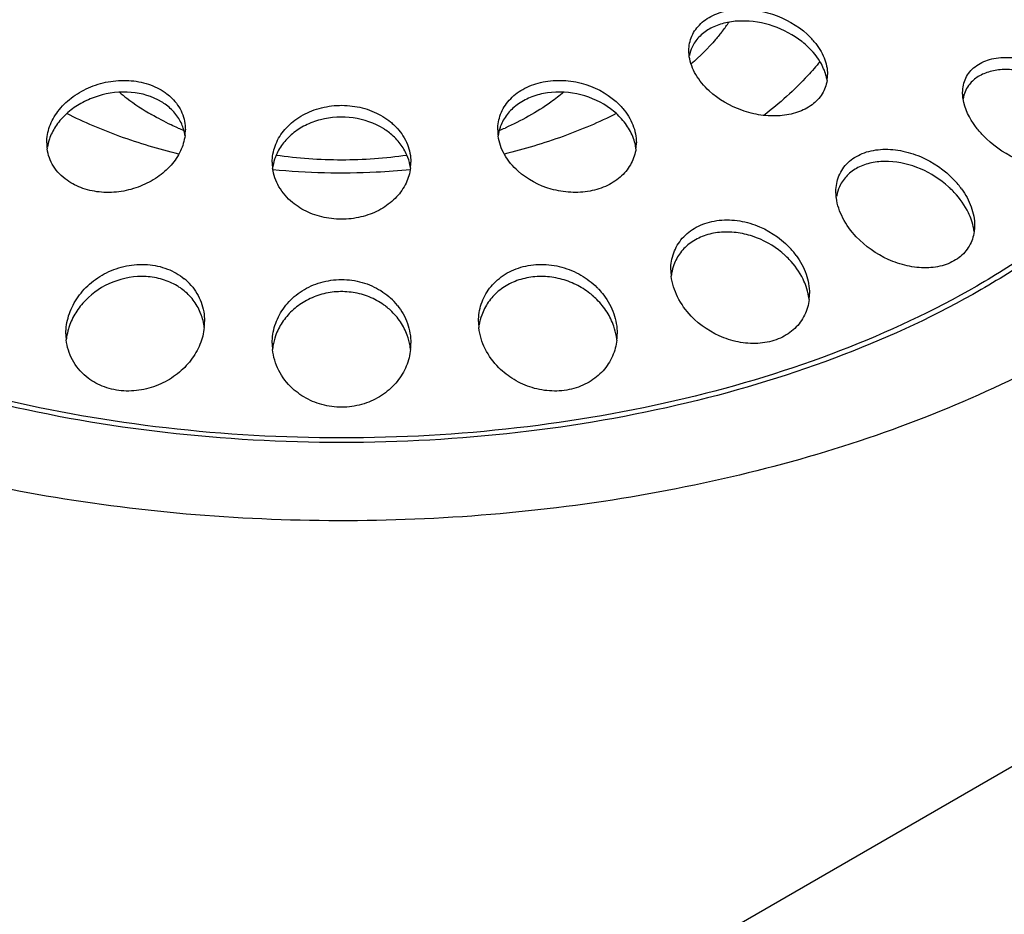
# Model space of a CAD drawing. Units: millimetres. Extents: x -1972 to 7001, y -1550 to 3876.
# Drawn here: x 3194 to 3222, y -735 to -709 of the extents above; entities that cross this region are included whole.
import ezdxf

# ---------------------------------------------------------------- set-up
doc = ezdxf.new("R2010")
doc.units = ezdxf.units.MM
doc.header["$LTSCALE"] = 19.36
doc.layers.get('0').update_dxf_attribs({"linetype": 'CONTINUOUS'})
doc.layers.add('1', color=7, linetype='CONTINUOUS')

msp = doc.modelspace()

# ---------------------------------------------------------------- linework, layer by layer
at = {"color": 3, "linetype": 'Continuous'}
msp.add_line((4513.71, 14.313), (3131.316, -783.529), dxfattribs=at)
at = {"color": 7, "linetype": 'Continuous'}
for centre, radius, start, end in [((3209.649, -705.875), 5.982, 321.97, 325.0032), ((3202.272, -704.186), 8.938, 246.113, 247.2778), ((3204.474, -704.197), 8.926, 292.7207, 293.8855)]:
    msp.add_arc(centre, radius, start, end, dxfattribs=at)
at = {"color": 9, "linetype": 'Continuous'}
for points, knots in [([(3184.92, -717.021), (3183.775, -716.36), (3182.171, -715.256), (3180.356, -713.52), (3179.252, -712.181), (3178.379, -710.784), (3177.747, -709.341), (3177.364, -707.865), (3177.236, -706.372), (3177.364, -704.88), (3177.747, -703.404), (3178.379, -701.961), (3179.252, -700.563), (3180.356, -699.225), (3181.681, -697.958), (3183.212, -696.773), (3185.565, -695.283), (3188.945, -693.71), (3193.443, -692.343), (3198.312, -691.502), (3203.37, -691.218), (3208.428, -691.502), (3213.298, -692.343), (3217.795, -693.709), (3220.557, -694.995), (3221.82, -695.724)], [0, 0, 0, 0, 0.06033, 0.08812, 0.114388, 0.139285, 0.163051, 0.186004, 0.208533, 0.231061, 0.254014, 0.27778, 0.302677, 0.328944, 0.356736, 0.386129, 0.417131, 0.483666, 0.555458, 0.631028, 0.708565, 0.786103, 0.861673, 0.933464, 1, 1, 1, 1]), ([(3185.044, -716.917), (3183.906, -716.26), (3182.313, -715.163), (3180.51, -713.439), (3179.413, -712.11), (3178.546, -710.722), (3177.918, -709.288), (3177.538, -707.822), (3177.411, -706.34), (3177.538, -704.857), (3177.918, -703.391), (3178.546, -701.957), (3179.413, -700.57), (3180.51, -699.24), (3181.826, -697.982), (3183.347, -696.805), (3185.684, -695.324), (3189.042, -693.762), (3193.509, -692.404), (3198.346, -691.569), (3203.37, -691.287), (3208.394, -691.569), (3213.231, -692.404), (3217.699, -693.761), (3220.442, -695.038), (3221.697, -695.763)], [0, 0, 0, 0, 0.06033, 0.08812, 0.114388, 0.139285, 0.163051, 0.186004, 0.208533, 0.231061, 0.254014, 0.27778, 0.302677, 0.328944, 0.356736, 0.386129, 0.417132, 0.483666, 0.555458, 0.631028, 0.708565, 0.786103, 0.861673, 0.933464, 1, 1, 1, 1]), ([(3221.82, -695.724), (3222.965, -696.385), (3224.569, -697.489), (3226.384, -699.225), (3227.489, -700.563), (3228.362, -701.961), (3228.994, -703.404), (3229.377, -704.88), (3229.505, -706.372), (3229.377, -707.865), (3228.994, -709.341), (3228.362, -710.784), (3227.489, -712.181), (3226.384, -713.519), (3225.06, -714.787), (3223.529, -715.972), (3221.175, -717.462), (3217.795, -719.035), (3213.298, -720.402), (3208.428, -721.243), (3203.37, -721.527), (3198.312, -721.243), (3193.443, -720.402), (3188.945, -719.035), (3186.183, -717.75), (3184.92, -717.021)], [0, 0, 0, 0, 0.06033, 0.08812, 0.114388, 0.139285, 0.163051, 0.186004, 0.208533, 0.231061, 0.254014, 0.27778, 0.302677, 0.328944, 0.356736, 0.386129, 0.417131, 0.483666, 0.555458, 0.631028, 0.708565, 0.786103, 0.861673, 0.933464, 1, 1, 1, 1]), ([(3221.697, -695.763), (3222.834, -696.419), (3224.427, -697.516), (3226.23, -699.24), (3227.327, -700.57), (3228.194, -701.957), (3228.822, -703.391), (3229.202, -704.857), (3229.33, -706.34), (3229.202, -707.822), (3228.822, -709.288), (3228.194, -710.722), (3227.327, -712.11), (3226.23, -713.439), (3224.915, -714.697), (3223.394, -715.874), (3221.056, -717.355), (3217.699, -718.917), (3213.231, -720.275), (3208.395, -721.111), (3203.37, -721.392), (3198.346, -721.111), (3193.509, -720.275), (3189.042, -718.918), (3186.298, -717.641), (3185.044, -716.917)], [0, 0, 0, 0, 0.06033, 0.08812, 0.114388, 0.139285, 0.163051, 0.186004, 0.208533, 0.231061, 0.254014, 0.27778, 0.302677, 0.328944, 0.356736, 0.386129, 0.417132, 0.483666, 0.555458, 0.631028, 0.708565, 0.786103, 0.861673, 0.933464, 1, 1, 1, 1])]:
    msp.add_open_spline(points, degree=3, knots=knots, dxfattribs=at)
at = {"color": 7, "linetype": 'Continuous'}
for points, knots in [([(3233.37, -706.372), (3233.37, -706.798), (3233.315, -707.654), (3233.069, -708.928), (3232.661, -710.187), (3231.891, -711.866), (3230.508, -713.899), (3228.3, -716.116), (3225.564, -718.114), (3222.358, -719.858), (3218.749, -721.311), (3214.813, -722.445), (3210.634, -723.235), (3206.3, -723.666), (3201.904, -723.728), (3197.538, -723.42), (3193.297, -722.747), (3189.271, -721.726), (3185.545, -720.376), (3183.235, -719.238), (3182.157, -718.615)], [0, 0, 0, 0, 0.021326, 0.042881, 0.064881, 0.087521, 0.135288, 0.187183, 0.243618, 0.304566, 0.369655, 0.438256, 0.509548, 0.582577, 0.656315, 0.729697, 0.801679, 0.871275, 0.937616, 1, 1, 1, 1]), ([(3214.361, -709.56), (3214.296, -709.644), (3214.018, -709.981), (3213.708, -710.291), (3213.459, -710.51)], [0, 0, 0, 0, 0.241801, 1, 1, 1, 1]), ([(3217.175, -710.439), (3217.062, -710.578), (3216.569, -711.144), (3216.005, -711.647), (3215.552, -711.994)], [0, 0, 0, 0, 0.239166, 1, 1, 1, 1]), ([(3196.962, -711.325), (3197.031, -711.384), (3197.325, -711.621), (3197.642, -711.829), (3197.89, -711.972)], [0, 0, 0, 0, 0.240714, 1, 1, 1, 1]), ([(3209.778, -711.326), (3209.66, -711.426), (3209.137, -711.832), (3208.551, -712.153), (3208.088, -712.358)], [0, 0, 0, 0, 0.234865, 1, 1, 1, 1]), ([(3198.674, -713.108), (3198.101, -712.969), (3196.999, -712.641), (3195.94, -712.193), (3195.443, -711.942)], [0, 0, 0, 0, 0.514535, 1, 1, 1, 1]), ([(3198.652, -712.358), (3198.586, -712.329), (3198.327, -712.21), (3198.074, -712.078), (3197.89, -711.972)], [0, 0, 0, 0, 0.255877, 1, 1, 1, 1]), ([(3211.296, -711.943), (3210.799, -712.194), (3209.74, -712.642), (3208.639, -712.969), (3208.065, -713.109)], [0, 0, 0, 0, 0.485388, 1, 1, 1, 1]), ([(3205.26, -713.147), (3204.635, -713.238), (3203.371, -713.327), (3202.106, -713.238), (3201.481, -713.148)], [0, 0, 0, 0, 0.499996, 1, 1, 1, 1]), ([(3205.358, -713.563), (3205.029, -713.594), (3203.708, -713.69), (3202.378, -713.658), (3201.388, -713.563)], [0, 0, 0, 0, 0.249567, 1, 1, 1, 1])]:
    msp.add_open_spline(points, degree=3, knots=knots, dxfattribs=at)
at = {"layer": '1', "color": 7, "linetype": 'Continuous'}
for centre, radius, start, end in [((3215.081, -711.869), 2.546, 51.2426, 51.9872), ((3215.25, -711.34), 2.293, 43.5622, 47.3174), ((3215.349, -711.246), 2.157, 39.6406, 43.5669), ((3215.155, -711.78), 2.431, 47.235, 51.2779), ((3216.297, -710.818), 1.094, 351.0053, 0.0324), ((3197.264, -713.115), 1.766, 60.1872, 62.7858), ((3197.313, -713.032), 1.67, 54.6779, 60.2303), ((3209.83, -713.562), 2.187, 48.108, 53.485), ((3210, -713.053), 1.947, 40.3674, 41.1008), ((3197.614, -712.748), 1.251, 7.8311, 23.762), ((3197.548, -712.41), 1.317, 352.6783, 359.9669), ((3203.528, -714.063), 1.988, 55.6445, 58.1125), ((3203.57, -714.002), 1.915, 50.6223, 55.6623), ((3203.702, -713.52), 1.719, 42.181, 42.8926), ((3209.191, -712.41), 1.315, 180.0359, 187.7304), ((3196.137, -712.785), 1.272, 179.9859, 187.831), ((3210.6, -712.785), 1.276, 352.3951, 0.0086), ((3202.724, -713.344), 1.354, 180.0108, 187.5427), ((3204.014, -713.344), 1.356, 352.9899, 359.9911), ((3219, -716.143), 2.812, 47.0022, 48.0107), ((3219.055, -716.085), 2.732, 43.1597, 47.0172), ((3219.152, -715.645), 2.604, 39.584, 43.259), ((3219.245, -715.569), 2.483, 35.8015, 39.588), ((3214.553, -717.451), 2.398, 39.956, 43.7546), ((3214.452, -717.9), 2.536, 48.0307, 50.2034), ((3214.486, -717.862), 2.485, 43.6585, 48.04), ((3214.608, -717.405), 2.326, 36.045, 39.959), ((3214.442, -716.444), 1.572, 180.039, 186.7397), ((3197.724, -718.415), 1.754, 56.9663, 59.0471), ((3197.744, -718.386), 1.718, 50.7213, 56.9744), ((3197.789, -717.982), 1.648, 41.1725, 50.7631), ((3209.152, -718.899), 2.247, 49.7317, 52.0604), ((3209.174, -718.874), 2.213, 45.065, 49.7391), ((3215.371, -717.132), 1.5, 353.3234, 0.0219), ((3203.447, -719.075), 1.979, 52.484, 55.0185), ((3203.466, -719.05), 1.947, 47.4054, 52.4921), ((3203.506, -718.66), 1.892, 38.8138, 47.4838), ((3197.83, -718.284), 1.588, 6.2535, 20.6406), ((3208.902, -718.281), 1.579, 160.4492, 171.081), ((3197.741, -717.935), 1.677, 353.9795, 359.9795), ((3208.997, -717.935), 1.674, 180.0185, 186.2347), ((3197.053, -718.292), 1.636, 179.988, 186.2313), ((3197.149, -718.652), 1.732, 171.2719, 173.9333), ((3203.094, -718.923), 1.725, 160.555, 170.9313), ((3209.684, -718.291), 1.639, 353.6339, 0.0081), ((3203.068, -718.565), 1.698, 180.0049, 186.1365), ((3203.081, -718.921), 1.71, 170.9515, 174.1523), ((3203.669, -718.565), 1.701, 354.0034, 359.9938)]:
    msp.add_arc(centre, radius, start, end, dxfattribs=at)
for points, knots in [([(3213.391, -710.126), (3213.391, -709.983), (3213.449, -709.689), (3213.723, -709.316), (3214.142, -709.057), (3214.661, -708.927), (3215.234, -708.928), (3215.993, -709.096), (3216.522, -709.393), (3216.805, -709.654)], [0, 0, 0, 0, 0.102078, 0.206554, 0.320691, 0.447132, 0.583646, 0.725246, 1, 1, 1, 1]), ([(3216.649, -709.863), (3216.404, -709.671), (3215.84, -709.373), (3215.062, -709.24), (3214.461, -709.306), (3214.065, -709.44), (3213.74, -709.653), (3213.581, -709.848), (3213.524, -709.951)], [0, 0, 0, 0, 0.269, 0.540027, 0.668307, 0.787779, 0.897723, 1, 1, 1, 1]), ([(3217.01, -709.87), (3217.126, -710.01), (3217.314, -710.306), (3217.391, -710.653), (3217.391, -710.817)], [0, 0, 0, 0, 0.524501, 1, 1, 1, 1]), ([(3213.404, -710.3), (3213.402, -710.286), (3213.394, -710.228), (3213.391, -710.17), (3213.391, -710.126)], [0, 0, 0, 0, 0.252608, 1, 1, 1, 1]), ([(3213.524, -709.951), (3213.51, -709.976), (3213.458, -710.077), (3213.424, -710.186), (3213.409, -710.27)], [0, 0, 0, 0, 0.251587, 1, 1, 1, 1]), ([(3217.299, -710.694), (3217.274, -710.631), (3217.152, -710.371), (3216.966, -710.144), (3216.805, -709.996)], [0, 0, 0, 0, 0.236815, 1, 1, 1, 1]), ([(3213.977, -711.287), (3213.827, -711.149), (3213.575, -710.85), (3213.431, -710.48), (3213.404, -710.3)], [0, 0, 0, 0, 0.527013, 1, 1, 1, 1]), ([(3221.289, -711.337), (3221.289, -711.264), (3221.303, -711.12), (3221.372, -710.916), (3221.487, -710.734), (3221.703, -710.525), (3222.078, -710.351), (3222.603, -710.297), (3223.17, -710.379), (3223.919, -710.647), (3224.427, -711.001), (3224.703, -711.29)], [0, 0, 0, 0, 0.051668, 0.101808, 0.151774, 0.203017, 0.313242, 0.437418, 0.573434, 0.716326, 1, 1, 1, 1]), ([(3217.371, -710.945), (3217.367, -710.924), (3217.349, -710.839), (3217.323, -710.755), (3217.299, -710.694)], [0, 0, 0, 0, 0.245694, 1, 1, 1, 1]), ([(3224.535, -711.483), (3224.301, -711.273), (3223.773, -710.924), (3223.028, -710.687), (3222.437, -710.659), (3222.038, -710.724), (3221.698, -710.877), (3221.524, -711.043), (3221.459, -711.134)], [0, 0, 0, 0, 0.276525, 0.549029, 0.676373, 0.793984, 0.90109, 1, 1, 1, 1]), ([(3194.865, -712.785), (3194.865, -712.627), (3194.926, -712.299), (3195.178, -711.852), (3195.567, -711.468), (3196.064, -711.177), (3196.633, -711.002), (3197.226, -710.963), (3197.793, -711.064), (3198.133, -711.228), (3198.279, -711.332)], [0, 0, 0, 0, 0.107658, 0.222126, 0.345152, 0.475933, 0.611454, 0.747116, 0.87789, 1, 1, 1, 1]), ([(3207.876, -712.411), (3207.876, -712.258), (3207.933, -711.945), (3208.193, -711.53), (3208.601, -711.212), (3209.117, -711.018), (3209.695, -710.96), (3210.465, -711.066), (3211.006, -711.341), (3211.29, -711.594)], [0, 0, 0, 0, 0.106577, 0.216223, 0.333807, 0.461088, 0.59613, 0.73451, 1, 1, 1, 1]), ([(3217.378, -710.989), (3217.356, -711.124), (3217.256, -711.394), (3216.948, -711.716), (3216.52, -711.931), (3216.011, -712.026), (3215.462, -712.002), (3214.743, -711.822), (3214.246, -711.535), (3213.977, -711.287)], [0, 0, 0, 0, 0.101235, 0.2073, 0.323636, 0.45137, 0.587803, 0.728248, 1, 1, 1, 1]), ([(3211.131, -711.805), (3210.878, -711.617), (3210.284, -711.342), (3209.473, -711.288), (3208.866, -711.438), (3208.474, -711.639), (3208.165, -711.915), (3208.023, -712.145), (3207.974, -712.264)], [0, 0, 0, 0, 0.262634, 0.530142, 0.658434, 0.779438, 0.892747, 1, 1, 1, 1]), ([(3221.459, -711.134), (3221.419, -711.19), (3221.351, -711.313), (3221.314, -711.448), (3221.302, -711.517)], [0, 0, 0, 0, 0.497348, 1, 1, 1, 1]), ([(3198.072, -711.544), (3197.801, -711.405), (3197.167, -711.259), (3196.374, -711.39), (3195.799, -711.661), (3195.43, -711.932), (3195.14, -712.257), (3195.005, -712.507), (3194.957, -712.635)], [0, 0, 0, 0, 0.250318, 0.514669, 0.644839, 0.76983, 0.888271, 1, 1, 1, 1]), ([(3198.279, -711.332), (3198.297, -711.344), (3198.366, -711.396), (3198.431, -711.453), (3198.477, -711.498)], [0, 0, 0, 0, 0.253658, 1, 1, 1, 1]), ([(3198.477, -711.498), (3198.598, -711.619), (3198.797, -711.904), (3198.865, -712.245), (3198.865, -712.411)], [0, 0, 0, 0, 0.508911, 1, 1, 1, 1]), ([(3221.303, -711.517), (3221.3, -711.502), (3221.292, -711.442), (3221.289, -711.382), (3221.289, -711.337)], [0, 0, 0, 0, 0.254011, 1, 1, 1, 1]), ([(3221.875, -712.567), (3221.799, -712.488), (3221.539, -712.184), (3221.347, -711.806), (3221.303, -711.517)], [0, 0, 0, 0, 0.27185, 1, 1, 1, 1]), ([(3198.758, -712.244), (3198.709, -712.132), (3198.573, -711.915), (3198.384, -711.744), (3198.279, -711.67)], [0, 0, 0, 0, 0.486875, 1, 1, 1, 1]), ([(3201.37, -713.344), (3201.37, -713.186), (3201.428, -712.862), (3201.68, -712.423), (3202.076, -712.062), (3202.582, -711.81), (3203.158, -711.689), (3203.753, -711.709), (3204.313, -711.87), (3204.642, -712.067), (3204.784, -712.184)], [0, 0, 0, 0, 0.108131, 0.220844, 0.341235, 0.469834, 0.604407, 0.740681, 0.873801, 1, 1, 1, 1]), ([(3211.29, -711.594), (3211.306, -711.609), (3211.367, -711.665), (3211.426, -711.726), (3211.467, -711.773)], [0, 0, 0, 0, 0.252837, 1, 1, 1, 1]), ([(3211.483, -711.792), (3211.604, -711.935), (3211.8, -712.246), (3211.876, -712.61), (3211.876, -712.785)], [0, 0, 0, 0, 0.517491, 1, 1, 1, 1]), ([(3204.578, -712.375), (3204.317, -712.212), (3203.707, -712.002), (3202.909, -712.048), (3202.325, -712.265), (3201.95, -712.506), (3201.655, -712.81), (3201.519, -713.049), (3201.47, -713.172)], [0, 0, 0, 0, 0.256354, 0.521162, 0.650003, 0.773018, 0.889453, 1, 1, 1, 1]), ([(3211.791, -712.656), (3211.743, -712.521), (3211.603, -712.257), (3211.403, -712.036), (3211.29, -711.934)], [0, 0, 0, 0, 0.484671, 1, 1, 1, 1]), ([(3204.784, -712.184), (3204.8, -712.197), (3204.862, -712.249), (3204.92, -712.305), (3204.961, -712.35)], [0, 0, 0, 0, 0.252839, 1, 1, 1, 1]), ([(3204.976, -712.365), (3205.099, -712.501), (3205.298, -712.809), (3205.37, -713.17), (3205.37, -713.344)], [0, 0, 0, 0, 0.512473, 1, 1, 1, 1]), ([(3207.974, -712.264), (3207.963, -712.29), (3207.923, -712.394), (3207.897, -712.504), (3207.886, -712.586)], [0, 0, 0, 0, 0.251413, 1, 1, 1, 1]), ([(3194.957, -712.635), (3194.949, -712.657), (3194.917, -712.746), (3194.895, -712.838), (3194.883, -712.908)], [0, 0, 0, 0, 0.253298, 1, 1, 1, 1]), ([(3198.854, -712.578), (3198.834, -712.73), (3198.739, -713.039), (3198.459, -713.451), (3198.06, -713.799), (3197.569, -714.058), (3197.019, -714.208), (3196.451, -714.232), (3195.912, -714.126), (3195.59, -713.966), (3195.45, -713.867)], [0, 0, 0, 0, 0.108591, 0.224565, 0.348757, 0.479878, 0.614838, 0.749327, 0.878794, 1, 1, 1, 1]), ([(3205.258, -713.143), (3205.208, -713.025), (3205.074, -712.797), (3204.888, -712.608), (3204.784, -712.522)], [0, 0, 0, 0, 0.487404, 1, 1, 1, 1]), ([(3208.462, -713.601), (3208.309, -713.464), (3208.05, -713.156), (3207.913, -712.774), (3207.888, -712.587)], [0, 0, 0, 0, 0.520816, 1, 1, 1, 1]), ([(3211.861, -712.929), (3211.857, -712.906), (3211.841, -712.813), (3211.815, -712.723), (3211.791, -712.656)], [0, 0, 0, 0, 0.247285, 1, 1, 1, 1]), ([(3225.274, -712.703), (3225.263, -712.769), (3225.227, -712.901), (3225.13, -713.08), (3224.992, -713.236), (3224.755, -713.408), (3224.375, -713.538), (3223.864, -713.557), (3223.323, -713.456), (3222.616, -713.181), (3222.137, -712.841), (3221.875, -712.567)], [0, 0, 0, 0, 0.050167, 0.099729, 0.149991, 0.202159, 0.31494, 0.44081, 0.577075, 0.719103, 1, 1, 1, 1]), ([(3195.45, -713.867), (3195.297, -713.758), (3195.095, -713.552), (3194.932, -713.221), (3194.889, -713.046), (3194.876, -712.958)], [0, 0, 0, 0, 0.513822, 0.758753, 1, 1, 1, 1]), ([(3211.865, -712.954), (3211.845, -713.099), (3211.751, -713.391), (3211.46, -713.763), (3211.042, -714.04), (3210.533, -714.201), (3209.976, -714.234), (3209.244, -714.112), (3208.732, -713.844), (3208.462, -713.601)], [0, 0, 0, 0, 0.106269, 0.217118, 0.336205, 0.4643, 0.599146, 0.736576, 1, 1, 1, 1]), ([(3217.634, -714.194), (3217.634, -714.04), (3217.689, -713.727), (3217.964, -713.327), (3218.396, -713.061), (3218.928, -712.95), (3219.505, -712.989), (3220.265, -713.222), (3220.776, -713.572), (3221.048, -713.861)], [0, 0, 0, 0, 0.10721, 0.213725, 0.327038, 0.451226, 0.585158, 0.724626, 1, 1, 1, 1]), ([(3201.47, -713.172), (3201.459, -713.201), (3201.418, -713.314), (3201.391, -713.432), (3201.38, -713.521)], [0, 0, 0, 0, 0.252666, 1, 1, 1, 1]), ([(3205.36, -713.516), (3205.356, -713.484), (3205.335, -713.357), (3205.296, -713.232), (3205.258, -713.143)], [0, 0, 0, 0, 0.248038, 1, 1, 1, 1]), ([(3201.956, -714.507), (3201.802, -714.38), (3201.539, -714.083), (3201.406, -713.707), (3201.382, -713.522)], [0, 0, 0, 0, 0.516894, 1, 1, 1, 1]), ([(3205.36, -713.509), (3205.341, -713.661), (3205.25, -713.966), (3204.969, -714.368), (3204.563, -714.692), (3204.063, -714.911), (3203.506, -715.008), (3202.937, -714.973), (3202.405, -714.81), (3202.092, -714.619), (3201.956, -714.507)], [0, 0, 0, 0, 0.108389, 0.222334, 0.343956, 0.473106, 0.607351, 0.742663, 0.874641, 1, 1, 1, 1]), ([(3220.881, -714.053), (3220.644, -713.84), (3220.1, -713.492), (3219.323, -713.298), (3218.716, -713.334), (3218.313, -713.458), (3217.982, -713.677), (3217.824, -713.881), (3217.767, -713.99)], [0, 0, 0, 0, 0.271267, 0.539912, 0.666679, 0.785108, 0.895281, 1, 1, 1, 1]), ([(3217.767, -713.99), (3217.725, -714.069), (3217.681, -714.184), (3217.657, -714.301), (3217.651, -714.331)], [0, 0, 0, 0, 0.747933, 1, 1, 1, 1]), ([(3221.259, -714.116), (3221.373, -714.275), (3221.558, -714.608), (3221.634, -714.986), (3221.634, -715.166)], [0, 0, 0, 0, 0.520475, 1, 1, 1, 1]), ([(3217.646, -714.377), (3217.644, -714.362), (3217.637, -714.301), (3217.634, -714.24), (3217.634, -714.194)], [0, 0, 0, 0, 0.252552, 1, 1, 1, 1]), ([(3218.219, -715.494), (3218.068, -715.333), (3217.814, -714.987), (3217.672, -714.578), (3217.646, -714.377)], [0, 0, 0, 0, 0.521899, 1, 1, 1, 1]), ([(3221.544, -715.015), (3221.52, -714.943), (3221.399, -714.652), (3221.212, -714.391), (3221.048, -714.216)], [0, 0, 0, 0, 0.239629, 1, 1, 1, 1]), ([(3212.87, -716.445), (3212.87, -716.281), (3212.924, -715.952), (3213.183, -715.513), (3213.6, -715.187), (3214.13, -715.011), (3214.717, -714.995), (3215.49, -715.174), (3216.013, -715.509), (3216.284, -715.793)], [0, 0, 0, 0, 0.110986, 0.222161, 0.338618, 0.463465, 0.595987, 0.732605, 1, 1, 1, 1]), ([(3221.622, -715.346), (3221.619, -715.318), (3221.601, -715.206), (3221.572, -715.096), (3221.544, -715.015)], [0, 0, 0, 0, 0.245486, 1, 1, 1, 1]), ([(3221.634, -715.166), (3221.634, -715.181), (3221.633, -715.241), (3221.628, -715.301), (3221.621, -715.346)], [0, 0, 0, 0, 0.252093, 1, 1, 1, 1]), ([(3216.075, -715.951), (3215.828, -715.745), (3215.391, -715.502), (3214.759, -715.358), (3214.28, -715.35), (3213.83, -715.448), (3213.439, -715.648), (3213.135, -715.938), (3213.003, -716.178), (3212.957, -716.303)], [0, 0, 0, 0, 0.266192, 0.400762, 0.532339, 0.658384, 0.777561, 0.890571, 1, 1, 1, 1]), ([(3221.621, -715.346), (3221.601, -715.491), (3221.506, -715.779), (3221.194, -716.126), (3220.752, -716.342), (3220.232, -716.415), (3219.679, -716.352), (3218.961, -716.108), (3218.479, -715.769), (3218.219, -715.494)], [0, 0, 0, 0, 0.105816, 0.213168, 0.328316, 0.453823, 0.587949, 0.726701, 1, 1, 1, 1]), ([(3216.488, -716.037), (3216.607, -716.2), (3216.797, -716.549), (3216.87, -716.942), (3216.87, -717.132)], [0, 0, 0, 0, 0.51493, 1, 1, 1, 1]), ([(3195.417, -718.291), (3195.417, -718.118), (3195.474, -717.762), (3195.713, -717.268), (3196.09, -716.839), (3196.584, -716.508), (3197.159, -716.31), (3197.767, -716.269), (3198.347, -716.394), (3198.687, -716.587), (3198.832, -716.706)], [0, 0, 0, 0, 0.113625, 0.231515, 0.354972, 0.483846, 0.616285, 0.748872, 0.877668, 1, 1, 1, 1]), ([(3207.323, -717.935), (3207.323, -717.767), (3207.376, -717.424), (3207.623, -716.958), (3208.023, -716.584), (3208.543, -716.345), (3209.131, -716.264), (3209.731, -716.346), (3210.284, -716.578), (3210.6, -716.818), (3210.737, -716.954)], [0, 0, 0, 0, 0.112817, 0.227026, 0.346022, 0.471745, 0.603422, 0.737824, 0.871024, 1, 1, 1, 1]), ([(3212.957, -716.303), (3212.928, -716.381), (3212.899, -716.489), (3212.883, -716.6), (3212.88, -716.628)], [0, 0, 0, 0, 0.748755, 1, 1, 1, 1]), ([(3216.772, -716.928), (3216.747, -716.858), (3216.629, -716.572), (3216.446, -716.316), (3216.284, -716.147)], [0, 0, 0, 0, 0.242208, 1, 1, 1, 1]), ([(3198.626, -716.911), (3198.494, -716.832), (3198.203, -716.706), (3197.569, -716.598), (3196.753, -716.738), (3196.072, -717.188), (3195.691, -717.672), (3195.561, -717.941), (3195.514, -718.079)], [0, 0, 0, 0, 0.12294, 0.250661, 0.510543, 0.763032, 0.883685, 1, 1, 1, 1]), ([(3210.534, -717.127), (3210.409, -717.029), (3210.135, -716.859), (3209.678, -716.692), (3209.194, -716.624), (3208.713, -716.663), (3208.267, -716.808), (3207.886, -717.05), (3207.591, -717.37), (3207.461, -717.623), (3207.415, -717.753)], [0, 0, 0, 0, 0.128927, 0.26067, 0.393125, 0.523736, 0.650219, 0.771351, 0.887422, 1, 1, 1, 1]), ([(3213.456, -717.781), (3213.301, -717.619), (3213.041, -717.261), (3212.906, -716.837), (3212.881, -716.628)], [0, 0, 0, 0, 0.517096, 1, 1, 1, 1]), ([(3199.03, -716.897), (3199.154, -717.04), (3199.352, -717.37), (3199.417, -717.749), (3199.417, -717.935)], [0, 0, 0, 0, 0.504335, 1, 1, 1, 1]), ([(3201.37, -718.565), (3201.37, -718.393), (3201.424, -718.042), (3201.664, -717.557), (3202.05, -717.15), (3202.468, -716.908), (3202.843, -716.787), (3203.24, -716.716), (3203.748, -716.733), (3204.317, -716.916), (3204.644, -717.137), (3204.784, -717.266)], [0, 0, 0, 0, 0.113654, 0.230039, 0.351379, 0.478516, 0.544127, 0.610556, 0.743684, 0.874406, 1, 1, 1, 1]), ([(3210.737, -716.954), (3210.755, -716.972), (3210.825, -717.044), (3210.889, -717.12), (3210.934, -717.179)], [0, 0, 0, 0, 0.25212, 1, 1, 1, 1]), ([(3216.86, -717.307), (3216.856, -717.275), (3216.837, -717.147), (3216.804, -717.02), (3216.772, -716.928)], [0, 0, 0, 0, 0.24673, 1, 1, 1, 1]), ([(3199.315, -717.724), (3199.267, -717.596), (3199.134, -717.349), (3198.941, -717.145), (3198.832, -717.056)], [0, 0, 0, 0, 0.492195, 1, 1, 1, 1]), ([(3204.582, -717.454), (3204.454, -717.365), (3204.173, -717.213), (3203.708, -717.086), (3203.22, -717.065), (3202.742, -717.152), (3202.305, -717.34), (3201.934, -717.614), (3201.646, -717.954), (3201.516, -718.215), (3201.468, -718.349)], [0, 0, 0, 0, 0.125662, 0.25497, 0.386006, 0.516318, 0.643682, 0.766739, 0.885263, 1, 1, 1, 1]), ([(3210.934, -717.179), (3211.057, -717.342), (3211.252, -717.696), (3211.323, -718.097), (3211.323, -718.291)], [0, 0, 0, 0, 0.51081, 1, 1, 1, 1]), ([(3204.98, -717.474), (3205.105, -717.629), (3205.302, -717.978), (3205.37, -718.372), (3205.37, -718.565)], [0, 0, 0, 0, 0.507402, 1, 1, 1, 1]), ([(3211.225, -718.074), (3211.176, -717.933), (3211.041, -717.656), (3210.847, -717.416), (3210.737, -717.307)], [0, 0, 0, 0, 0.490565, 1, 1, 1, 1]), ([(3216.86, -717.307), (3216.842, -717.462), (3216.753, -717.771), (3216.461, -718.165), (3216.033, -718.446), (3215.603, -718.56), (3215.237, -718.581), (3214.856, -718.552), (3214.21, -718.381), (3213.716, -718.054), (3213.456, -717.781)], [0, 0, 0, 0, 0.110156, 0.22192, 0.339565, 0.465233, 0.530976, 0.598056, 0.734053, 1, 1, 1, 1]), ([(3205.267, -718.336), (3205.218, -718.201), (3205.085, -717.939), (3204.893, -717.717), (3204.784, -717.617)], [0, 0, 0, 0, 0.491752, 1, 1, 1, 1]), ([(3195.514, -718.079), (3195.505, -718.104), (3195.473, -718.206), (3195.449, -718.31), (3195.437, -718.389)], [0, 0, 0, 0, 0.25208, 1, 1, 1, 1]), ([(3199.408, -718.111), (3199.391, -718.278), (3199.303, -718.615), (3199.037, -719.074), (3198.649, -719.468), (3198.159, -719.765), (3197.601, -719.938), (3197.018, -719.962), (3196.465, -719.831), (3196.141, -719.642), (3196.003, -719.528)], [0, 0, 0, 0, 0.114069, 0.232884, 0.357168, 0.486365, 0.618476, 0.750266, 0.878173, 1, 1, 1, 1]), ([(3207.909, -719.274), (3207.75, -719.115), (3207.486, -718.756), (3207.356, -718.328), (3207.333, -718.117)], [0, 0, 0, 0, 0.513483, 1, 1, 1, 1]), ([(3211.314, -718.473), (3211.311, -718.44), (3211.292, -718.304), (3211.258, -718.171), (3211.225, -718.074)], [0, 0, 0, 0, 0.247972, 1, 1, 1, 1]), ([(3205.361, -718.743), (3205.357, -718.708), (3205.339, -718.57), (3205.303, -718.434), (3205.267, -718.336)], [0, 0, 0, 0, 0.249044, 1, 1, 1, 1]), ([(3196.003, -719.528), (3195.842, -719.396), (3195.572, -719.072), (3195.449, -718.669), (3195.427, -718.469)], [0, 0, 0, 0, 0.508417, 1, 1, 1, 1]), ([(3211.313, -718.473), (3211.295, -718.634), (3211.208, -718.956), (3210.93, -719.382), (3210.518, -719.713), (3210.004, -719.916), (3209.435, -719.969), (3208.864, -719.871), (3208.34, -719.638), (3208.04, -719.405), (3207.909, -719.274)], [0, 0, 0, 0, 0.112475, 0.227375, 0.347406, 0.473788, 0.605394, 0.739188, 0.871607, 1, 1, 1, 1]), ([(3201.956, -719.87), (3201.796, -719.722), (3201.528, -719.375), (3201.402, -718.955), (3201.38, -718.747)], [0, 0, 0, 0, 0.510657, 1, 1, 1, 1]), ([(3205.361, -718.743), (3205.344, -718.908), (3205.258, -719.24), (3204.99, -719.688), (3204.592, -720.058), (3204.091, -720.315), (3203.524, -720.433), (3202.943, -720.396), (3202.401, -720.209), (3202.09, -719.994), (3201.956, -719.87)], [0, 0, 0, 0, 0.113721, 0.230898, 0.353146, 0.480783, 0.612355, 0.744857, 0.874846, 1, 1, 1, 1])]:
    msp.add_open_spline(points, degree=3, knots=knots, dxfattribs=at)

doc.saveas('drawing.dxf')
